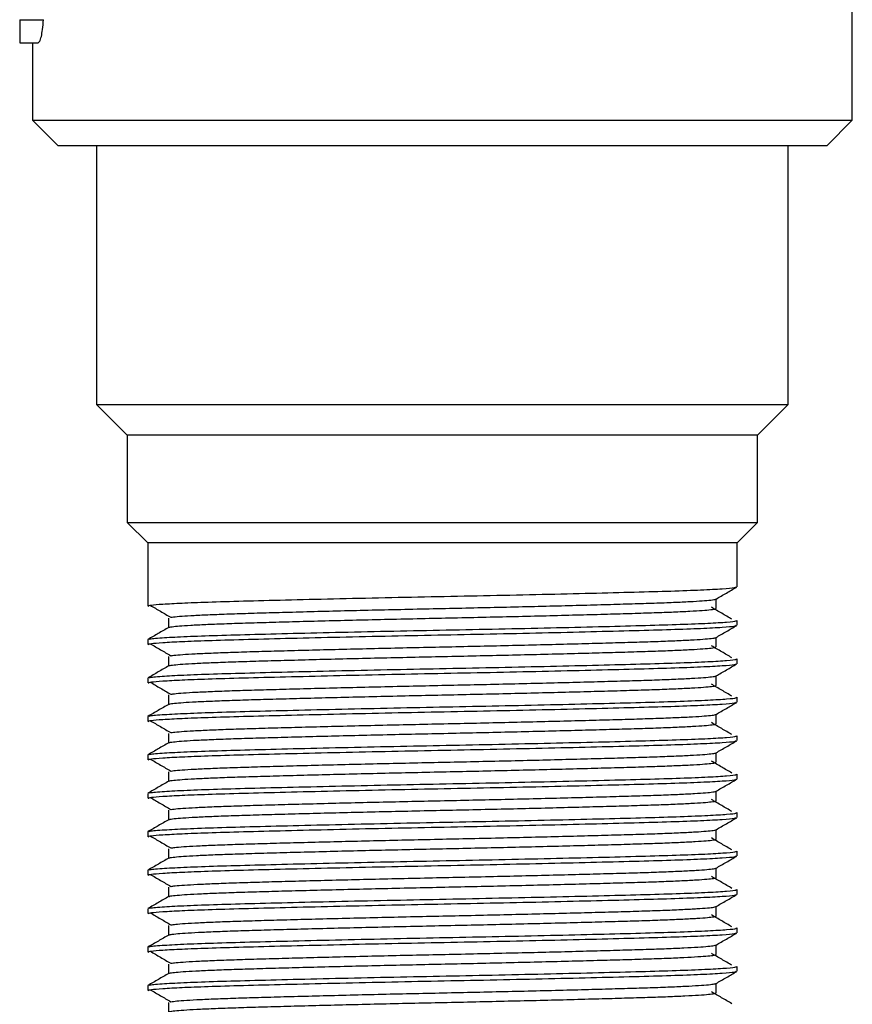
# Model space of a CAD drawing. Units: millimetres. Extents: x 5 to 695, y 5 to 695.
# Drawn here: x 333 to 366, y 165 to 203 of the extents above; entities that cross this region are included whole.
import ezdxf

# ---------------------------------------------------------------- set-up
doc = ezdxf.new("R2010")
doc.units = ezdxf.units.MM

msp = doc.modelspace()

# ---------------------------------------------------------------- linework, layer by layer
at = {"color": 7, "linetype": 'Continuous', "lineweight": 25}
for p, q in [((365.576, 199.534), (365.576, 222.534)), ((333.076, 203.445), (334.001, 203.445)), ((333.076, 202.547), (333.792, 202.547)), ((333.576, 202.547), (333.576, 199.534)), ((333.576, 199.534), (334.576, 198.534)), ((333.576, 199.534), (365.576, 199.534)), ((364.576, 198.534), (365.576, 199.534)), ((364.576, 198.534), (334.576, 198.534)), ((336.076, 198.534), (336.076, 188.434)), ((363.076, 188.434), (363.076, 198.534)), ((336.076, 188.434), (337.276, 187.234)), ((336.076, 188.434), (363.076, 188.434)), ((361.876, 187.234), (363.076, 188.434)), ((337.276, 187.234), (337.276, 183.834)), ((361.876, 187.234), (337.276, 187.234)), ((361.876, 183.834), (361.876, 187.234)), ((337.276, 183.834), (338.076, 183.034)), ((337.276, 183.834), (361.876, 183.834)), ((361.076, 183.034), (361.876, 183.834)), ((338.076, 183.034), (338.076, 180.571)), ((361.076, 183.034), (338.076, 183.034)), ((361.076, 181.321), (361.076, 183.034)), ((361.076, 179.821), (361.076, 180.009)), ((338.076, 179.259), (338.076, 179.071)), ((361.076, 178.321), (361.076, 178.509)), ((338.076, 177.759), (338.076, 177.571)), ((361.076, 176.821), (361.076, 177.009)), ((338.076, 176.259), (338.076, 176.071)), ((361.076, 175.321), (361.076, 175.509)), ((338.076, 174.759), (338.076, 174.571)), ((361.076, 173.821), (361.076, 174.009)), ((338.076, 173.259), (338.076, 173.071)), ((361.076, 172.321), (361.076, 172.509)), ((338.076, 171.759), (338.076, 171.571)), ((361.076, 170.821), (361.076, 171.009)), ((338.076, 170.259), (338.076, 170.071)), ((361.076, 169.321), (361.076, 169.509)), ((338.076, 168.759), (338.076, 168.571)), ((361.076, 167.821), (361.076, 168.009)), ((338.076, 167.259), (338.076, 167.071)), ((361.076, 166.321), (361.076, 166.509)), ((338.076, 165.759), (338.076, 165.571))]:
    msp.add_line(p, q, dxfattribs=at)
for points, knots in [([(333.076, 203.445), (333.076, 203.31), (333.076, 203.041), (333.076, 202.744), (333.076, 202.573), (333.076, 202.556), (333.076, 202.547)], [0, 0, 0, 0, 0.280288, 0.55968, 0.779747, 1, 1, 1, 1]), ([(333.792, 202.547), (333.814, 202.558), (333.857, 202.58), (333.922, 202.777), (333.975, 203.072), (333.992, 203.314), (334.001, 203.445)], [0, 0, 0, 0, 0.249336, 0.500503, 0.73086, 1, 1, 1, 1]), ([(338.095, 180.571), (338.115, 180.584), (338.156, 180.608), (338.627, 180.648), (339.367, 180.688), (340.42, 180.729), (341.775, 180.769), (343.433, 180.811), (345.306, 180.856), (347.319, 180.901), (349.39, 180.943), (351.464, 180.984), (353.492, 181.028), (355.398, 181.073), (357.097, 181.117), (358.547, 181.157), (359.717, 181.201), (360.548, 181.245), (361.017, 181.286), (361.036, 181.311), (361.044, 181.321)], [0, 0, 0, 0, 0.050485, 0.102719, 0.155255, 0.207383, 0.264086, 0.321442, 0.379679, 0.437838, 0.494969, 0.551836, 0.609879, 0.668173, 0.725755, 0.782368, 0.840108, 0.898426, 0.956355, 1, 1, 1, 1]), ([(360.257, 180.844), (360.392, 180.922), (360.663, 181.078), (360.933, 181.235), (361.069, 181.313)], [0, 0, 0, 0, 0.499211, 1, 1, 1, 1]), ([(338.172, 180.601), (338.305, 180.523), (338.57, 180.366), (338.841, 180.21), (338.976, 180.132)], [0, 0, 0, 0, 0.5005472, 1, 1, 1, 1]), ([(338.991, 180.132), (339.002, 180.135), (339.052, 180.147), (339.298, 180.17), (339.729, 180.199), (340.318, 180.229), (341.035, 180.258), (341.868, 180.286), (342.81, 180.313), (343.855, 180.342), (344.996, 180.372), (346.207, 180.402), (347.464, 180.431), (348.737, 180.46), (350.015, 180.487), (351.291, 180.515), (352.555, 180.544), (353.784, 180.574), (354.95, 180.604), (356.027, 180.633), (357.001, 180.661), (357.869, 180.688), (358.624, 180.717), (359.252, 180.746), (359.742, 180.776), (360.069, 180.806), (360.234, 180.828), (360.239, 180.841), (360.24, 180.844)], [0, 0, 0, 0, 0.011423, 0.052196, 0.093241, 0.134252, 0.174929, 0.214983, 0.25482, 0.295342, 0.336285, 0.377352, 0.418236, 0.458641, 0.4984, 0.538596, 0.579362, 0.620404, 0.661419, 0.702104, 0.742171, 0.781999, 0.822511, 0.86345, 0.904517, 0.945407, 0.985822, 1, 1, 1, 1]), ([(360.263, 180.474), (360.263, 180.537), (360.263, 180.661), (360.263, 180.786), (360.263, 180.848)], [0, 0, 0, 0, 0.50103, 1, 1, 1, 1]), ([(338.899, 179.735), (338.899, 179.736), (338.89, 179.746), (339.014, 179.765), (339.287, 179.795), (339.732, 179.824), (340.317, 179.854), (341.035, 179.883), (341.868, 179.911), (342.81, 179.938), (343.855, 179.967), (344.996, 179.997), (346.207, 180.027), (347.464, 180.056), (348.737, 180.085), (350.015, 180.112), (351.291, 180.14), (352.555, 180.169), (353.784, 180.199), (354.95, 180.229), (356.027, 180.258), (357.001, 180.286), (357.869, 180.313), (358.624, 180.342), (359.253, 180.371), (359.742, 180.401), (360.071, 180.431), (360.242, 180.455), (360.244, 180.469), (360.245, 180.474)], [0, 0, 0, 0, 0.002526, 0.041226, 0.080468, 0.119972, 0.159444, 0.198594, 0.237143, 0.275485, 0.314485, 0.353892, 0.393417, 0.432767, 0.471655, 0.50992, 0.548608, 0.587843, 0.627345, 0.66682, 0.705978, 0.74454, 0.782873, 0.821864, 0.861266, 0.900791, 0.940146, 0.979045, 1, 1, 1, 1]), ([(360.876, 180.053), (360.744, 180.131), (360.48, 180.287), (360.21, 180.443), (360.075, 180.522)], [0, 0, 0, 0, 0.49947, 1, 1, 1, 1]), ([(338.095, 179.071), (338.115, 179.084), (338.156, 179.108), (338.627, 179.148), (339.367, 179.188), (340.42, 179.229), (341.775, 179.269), (343.433, 179.311), (345.306, 179.356), (347.319, 179.401), (349.39, 179.443), (351.464, 179.484), (353.492, 179.528), (355.398, 179.573), (357.097, 179.617), (358.547, 179.657), (359.717, 179.701), (360.548, 179.745), (361.017, 179.786), (361.036, 179.811), (361.044, 179.821)], [0, 0, 0, 0, 0.050485, 0.102719, 0.155255, 0.207383, 0.264086, 0.321442, 0.379679, 0.437838, 0.494969, 0.551836, 0.609879, 0.668173, 0.725755, 0.782368, 0.840108, 0.898426, 0.956355, 1, 1, 1, 1]), ([(338.113, 179.266), (338.124, 179.274), (338.159, 179.297), (338.638, 179.337), (339.547, 179.384), (340.749, 179.428), (342.228, 179.468), (343.952, 179.512), (345.876, 179.556), (347.911, 179.601), (349.988, 179.642), (352.055, 179.684), (354.057, 179.729), (355.91, 179.773), (357.542, 179.816), (358.914, 179.857), (359.996, 179.901), (360.717, 179.946), (361.069, 179.982), (361.04, 180.002), (361.031, 180.009)], [0, 0, 0, 0, 0.031413, 0.098545, 0.157461, 0.21569, 0.272893, 0.331205, 0.390133, 0.448702, 0.506047, 0.563936, 0.622764, 0.681564, 0.739371, 0.796776, 0.855391, 0.914311, 0.972559, 1, 1, 1, 1]), ([(338.888, 180.102), (338.888, 180.04), (338.888, 179.916), (338.888, 179.793), (338.888, 179.732)], [0, 0, 0, 0, 0.506829, 1, 1, 1, 1]), ([(360.257, 179.344), (360.392, 179.422), (360.663, 179.578), (360.933, 179.735), (361.069, 179.813)], [0, 0, 0, 0, 0.4992639, 1, 1, 1, 1]), ([(338.895, 179.735), (338.759, 179.657), (338.488, 179.501), (338.217, 179.344), (338.082, 179.266)], [0, 0, 0, 0, 0.500707, 1, 1, 1, 1]), ([(338.172, 179.101), (338.305, 179.023), (338.57, 178.866), (338.841, 178.71), (338.976, 178.632)], [0, 0, 0, 0, 0.50051, 1, 1, 1, 1]), ([(338.993, 178.632), (339.008, 178.636), (339.064, 178.648), (339.322, 178.672), (339.765, 178.702), (340.363, 178.731), (341.088, 178.76), (341.929, 178.788), (342.878, 178.815), (343.93, 178.844), (345.076, 178.874), (346.292, 178.904), (347.55, 178.933), (348.824, 178.962), (350.102, 178.989), (351.378, 179.017), (352.64, 179.046), (353.866, 179.076), (355.026, 179.106), (356.097, 179.135), (357.064, 179.162), (357.924, 179.19), (358.671, 179.219), (359.29, 179.248), (359.77, 179.278), (360.086, 179.308), (360.241, 179.33), (360.241, 179.341), (360.241, 179.344)], [0, 0, 0, 0, 0.014191, 0.054992, 0.096043, 0.137042, 0.177685, 0.217686, 0.257566, 0.298125, 0.339087, 0.380151, 0.421012, 0.461374, 0.501119, 0.541363, 0.582157, 0.623208, 0.66421, 0.704861, 0.744876, 0.784744, 0.825294, 0.866252, 0.907316, 0.948183, 0.988556, 1, 1, 1, 1]), ([(360.263, 178.974), (360.263, 179.037), (360.263, 179.161), (360.263, 179.286), (360.263, 179.348)], [0, 0, 0, 0, 0.501097, 1, 1, 1, 1]), ([(338.903, 178.235), (338.902, 178.237), (338.895, 178.247), (339.028, 178.267), (339.313, 178.297), (339.767, 178.327), (340.362, 178.356), (341.088, 178.385), (341.929, 178.413), (342.878, 178.44), (343.93, 178.469), (345.076, 178.499), (346.292, 178.529), (347.55, 178.558), (348.824, 178.587), (350.102, 178.614), (351.378, 178.642), (352.64, 178.671), (353.866, 178.701), (355.026, 178.731), (356.097, 178.76), (357.064, 178.787), (357.924, 178.815), (358.671, 178.844), (359.29, 178.873), (359.77, 178.903), (360.088, 178.933), (360.248, 178.956), (360.245, 178.97), (360.244, 178.974)], [0, 0, 0, 0, 0.005141, 0.043885, 0.083154, 0.122665, 0.162124, 0.201241, 0.23974, 0.278122, 0.317159, 0.356583, 0.396105, 0.435432, 0.474278, 0.512531, 0.551264, 0.590526, 0.630035, 0.669498, 0.708623, 0.747135, 0.785506, 0.824534, 0.863953, 0.903476, 0.942809, 0.981666, 1, 1, 1, 1]), ([(360.876, 178.553), (360.744, 178.631), (360.48, 178.787), (360.21, 178.943), (360.075, 179.022)], [0, 0, 0, 0, 0.499505, 1, 1, 1, 1]), ([(338.095, 177.571), (338.115, 177.584), (338.156, 177.608), (338.627, 177.648), (339.367, 177.688), (340.42, 177.729), (341.775, 177.769), (343.433, 177.811), (345.306, 177.856), (347.319, 177.901), (349.39, 177.943), (351.464, 177.984), (353.492, 178.028), (355.398, 178.073), (357.097, 178.117), (358.547, 178.157), (359.717, 178.201), (360.548, 178.245), (361.017, 178.286), (361.036, 178.311), (361.044, 178.321)], [0, 0, 0, 0, 0.050485, 0.102719, 0.155255, 0.207383, 0.264086, 0.321442, 0.379679, 0.437838, 0.494969, 0.551836, 0.609879, 0.668173, 0.725755, 0.782368, 0.840108, 0.898426, 0.956355, 1, 1, 1, 1]), ([(338.113, 177.766), (338.124, 177.774), (338.159, 177.797), (338.638, 177.837), (339.547, 177.884), (340.749, 177.928), (342.228, 177.968), (343.952, 178.012), (345.876, 178.056), (347.911, 178.101), (349.988, 178.142), (352.055, 178.184), (354.057, 178.229), (355.91, 178.273), (357.542, 178.316), (358.914, 178.357), (359.996, 178.401), (360.717, 178.446), (361.069, 178.482), (361.04, 178.502), (361.031, 178.509)], [0, 0, 0, 0, 0.031411, 0.098543, 0.15746, 0.215688, 0.272891, 0.331204, 0.390132, 0.448701, 0.506046, 0.563935, 0.622763, 0.681563, 0.739371, 0.796776, 0.855391, 0.914311, 0.972559, 1, 1, 1, 1]), ([(338.888, 178.602), (338.888, 178.54), (338.888, 178.416), (338.888, 178.293), (338.888, 178.232)], [0, 0, 0, 0, 0.506762, 1, 1, 1, 1]), ([(360.257, 177.844), (360.392, 177.922), (360.663, 178.078), (360.933, 178.235), (361.069, 178.313)], [0, 0, 0, 0, 0.4993167, 1, 1, 1, 1]), ([(338.895, 178.235), (338.759, 178.157), (338.488, 178.001), (338.217, 177.844), (338.082, 177.766)], [0, 0, 0, 0, 0.500657, 1, 1, 1, 1]), ([(338.172, 177.601), (338.305, 177.523), (338.57, 177.366), (338.841, 177.21), (338.976, 177.132)], [0, 0, 0, 0, 0.500473, 1, 1, 1, 1]), ([(338.994, 177.132), (339.013, 177.136), (339.076, 177.15), (339.347, 177.174), (339.801, 177.204), (340.409, 177.233), (341.142, 177.262), (341.99, 177.29), (342.946, 177.317), (344.005, 177.346), (345.157, 177.376), (346.377, 177.406), (347.637, 177.435), (348.911, 177.464), (350.189, 177.49), (351.464, 177.519), (352.725, 177.548), (353.947, 177.578), (355.102, 177.608), (356.166, 177.637), (357.126, 177.664), (357.978, 177.692), (358.717, 177.721), (359.327, 177.75), (359.797, 177.78), (360.101, 177.81), (360.247, 177.831), (360.244, 177.842), (360.244, 177.844)], [0, 0, 0, 0, 0.01696, 0.057787, 0.098845, 0.139829, 0.180438, 0.220385, 0.260314, 0.30091, 0.341889, 0.382949, 0.423785, 0.464103, 0.503842, 0.544132, 0.584953, 0.62601, 0.666998, 0.707615, 0.747576, 0.787492, 0.828079, 0.869054, 0.910115, 0.950957, 0.991286, 1, 1, 1, 1]), ([(360.876, 177.053), (360.744, 177.131), (360.48, 177.287), (360.21, 177.443), (360.075, 177.522)], [0, 0, 0, 0, 0.499539, 1, 1, 1, 1]), ([(360.263, 177.474), (360.263, 177.537), (360.263, 177.661), (360.263, 177.786), (360.263, 177.848)], [0, 0, 0, 0, 0.501164, 1, 1, 1, 1]), ([(338.907, 176.735), (338.906, 176.737), (338.901, 176.748), (339.042, 176.769), (339.339, 176.799), (339.803, 176.829), (340.408, 176.858), (341.142, 176.887), (341.99, 176.915), (342.946, 176.942), (344.005, 176.971), (345.157, 177.001), (346.377, 177.031), (347.637, 177.06), (348.911, 177.089), (350.189, 177.115), (351.464, 177.144), (352.725, 177.173), (353.947, 177.203), (355.102, 177.233), (356.166, 177.262), (357.126, 177.289), (357.978, 177.317), (358.717, 177.346), (359.327, 177.375), (359.797, 177.405), (360.103, 177.435), (360.253, 177.458), (360.247, 177.47), (360.245, 177.474)], [0, 0, 0, 0, 0.007759, 0.046548, 0.085842, 0.125358, 0.164803, 0.203886, 0.242334, 0.280763, 0.319835, 0.359274, 0.398792, 0.438095, 0.476898, 0.515145, 0.553923, 0.593211, 0.632725, 0.672174, 0.711266, 0.749726, 0.788143, 0.827206, 0.866641, 0.90616, 0.945469, 0.984283, 1, 1, 1, 1]), ([(338.895, 176.735), (338.759, 176.657), (338.488, 176.501), (338.217, 176.344), (338.082, 176.266)], [0, 0, 0, 0, 0.500607, 1, 1, 1, 1]), ([(338.095, 176.071), (338.115, 176.084), (338.156, 176.108), (338.627, 176.148), (339.367, 176.188), (340.42, 176.229), (341.775, 176.269), (343.433, 176.311), (345.306, 176.356), (347.319, 176.401), (349.39, 176.443), (351.464, 176.484), (353.492, 176.528), (355.398, 176.573), (357.097, 176.617), (358.547, 176.657), (359.717, 176.701), (360.548, 176.745), (361.017, 176.786), (361.036, 176.811), (361.044, 176.821)], [0, 0, 0, 0, 0.050485, 0.102719, 0.155255, 0.207383, 0.264086, 0.321442, 0.379679, 0.437838, 0.494969, 0.551836, 0.609879, 0.668173, 0.725755, 0.782368, 0.840108, 0.898426, 0.956355, 1, 1, 1, 1]), ([(338.113, 176.266), (338.124, 176.274), (338.159, 176.297), (338.638, 176.337), (339.547, 176.384), (340.749, 176.428), (342.228, 176.468), (343.952, 176.512), (345.876, 176.556), (347.911, 176.601), (349.988, 176.642), (352.055, 176.684), (354.057, 176.729), (355.91, 176.773), (357.542, 176.816), (358.914, 176.857), (359.996, 176.901), (360.717, 176.946), (361.069, 176.982), (361.04, 177.002), (361.031, 177.009)], [0, 0, 0, 0, 0.031409, 0.098541, 0.157458, 0.215686, 0.27289, 0.331202, 0.390131, 0.4487, 0.506045, 0.563934, 0.622762, 0.681562, 0.73937, 0.796775, 0.855391, 0.91431, 0.972559, 1, 1, 1, 1]), ([(338.888, 177.102), (338.888, 177.04), (338.888, 176.916), (338.888, 176.793), (338.888, 176.732)], [0, 0, 0, 0, 0.506694, 1, 1, 1, 1]), ([(360.257, 176.344), (360.392, 176.422), (360.663, 176.578), (360.933, 176.735), (361.069, 176.813)], [0, 0, 0, 0, 0.4993694, 1, 1, 1, 1]), ([(360.263, 175.974), (360.263, 176.037), (360.263, 176.161), (360.263, 176.286), (360.263, 176.348)], [0, 0, 0, 0, 0.5012318, 1, 1, 1, 1]), ([(338.172, 176.101), (338.305, 176.023), (338.571, 175.867), (338.841, 175.71), (338.976, 175.632)], [0, 0, 0, 0, 0.500436, 1, 1, 1, 1]), ([(338.909, 175.236), (338.909, 175.238), (338.907, 175.25), (339.057, 175.271), (339.366, 175.301), (339.84, 175.331), (340.454, 175.36), (341.196, 175.389), (342.052, 175.417), (343.015, 175.444), (344.081, 175.473), (345.238, 175.503), (346.461, 175.533), (347.723, 175.562), (348.998, 175.59), (350.276, 175.617), (351.551, 175.646), (352.81, 175.675), (354.028, 175.705), (355.178, 175.735), (356.234, 175.764), (357.187, 175.791), (358.032, 175.819), (358.763, 175.848), (359.364, 175.877), (359.823, 175.907), (360.118, 175.937), (360.258, 175.959), (360.249, 175.971), (360.246, 175.974)], [0, 0, 0, 0, 0.010382, 0.049211, 0.088527, 0.128045, 0.167471, 0.206517, 0.244912, 0.283391, 0.322494, 0.361946, 0.401456, 0.44073, 0.479488, 0.517733, 0.556552, 0.595862, 0.635379, 0.674809, 0.713864, 0.752271, 0.790737, 0.829831, 0.86928, 0.908791, 0.948072, 0.986841, 1, 1, 1, 1]), ([(338.995, 175.632), (339.018, 175.637), (339.088, 175.651), (339.373, 175.676), (339.838, 175.706), (340.455, 175.735), (341.196, 175.764), (342.052, 175.792), (343.015, 175.819), (344.081, 175.848), (345.238, 175.878), (346.461, 175.908), (347.723, 175.937), (348.998, 175.965), (350.276, 175.992), (351.551, 176.021), (352.81, 176.05), (354.028, 176.08), (355.178, 176.11), (356.234, 176.139), (357.187, 176.166), (358.032, 176.194), (358.763, 176.223), (359.364, 176.252), (359.824, 176.282), (360.116, 176.312), (360.253, 176.332), (360.248, 176.343), (360.247, 176.344)], [0, 0, 0, 0, 0.019733, 0.060586, 0.101649, 0.142617, 0.183189, 0.223084, 0.263067, 0.303699, 0.344692, 0.385746, 0.426557, 0.466829, 0.506569, 0.546905, 0.587751, 0.628813, 0.669785, 0.710366, 0.750274, 0.790244, 0.830866, 0.871856, 0.912912, 0.953729, 0.994013, 1, 1, 1, 1]), ([(360.876, 175.553), (360.744, 175.631), (360.479, 175.787), (360.21, 175.943), (360.075, 176.022)], [0, 0, 0, 0, 0.499574, 1, 1, 1, 1]), ([(338.888, 175.602), (338.888, 175.54), (338.888, 175.416), (338.888, 175.293), (338.888, 175.232)], [0, 0, 0, 0, 0.506626, 1, 1, 1, 1]), ([(338.895, 175.235), (338.759, 175.157), (338.488, 175.001), (338.217, 174.844), (338.082, 174.766)], [0, 0, 0, 0, 0.500557, 1, 1, 1, 1]), ([(338.095, 174.571), (338.115, 174.584), (338.156, 174.608), (338.627, 174.648), (339.367, 174.688), (340.42, 174.729), (341.775, 174.769), (343.433, 174.811), (345.306, 174.856), (347.319, 174.901), (349.39, 174.943), (351.464, 174.984), (353.492, 175.028), (355.398, 175.073), (357.097, 175.117), (358.547, 175.157), (359.717, 175.201), (360.548, 175.245), (361.017, 175.286), (361.036, 175.311), (361.044, 175.321)], [0, 0, 0, 0, 0.050485, 0.102719, 0.155255, 0.207383, 0.264086, 0.321442, 0.379679, 0.437838, 0.494969, 0.551836, 0.609879, 0.668173, 0.725755, 0.782368, 0.840108, 0.898426, 0.956355, 1, 1, 1, 1]), ([(338.113, 174.766), (338.124, 174.774), (338.159, 174.797), (338.638, 174.837), (339.547, 174.884), (340.749, 174.928), (342.228, 174.968), (343.952, 175.012), (345.876, 175.056), (347.911, 175.101), (349.988, 175.142), (352.055, 175.184), (354.057, 175.229), (355.91, 175.273), (357.542, 175.316), (358.914, 175.357), (359.996, 175.401), (360.717, 175.446), (361.069, 175.482), (361.04, 175.502), (361.031, 175.509)], [0, 0, 0, 0, 0.031407, 0.09854, 0.157456, 0.215685, 0.272889, 0.331201, 0.39013, 0.448699, 0.506044, 0.563933, 0.622762, 0.681562, 0.73937, 0.796775, 0.85539, 0.91431, 0.972558, 1, 1, 1, 1]), ([(360.257, 174.844), (360.392, 174.922), (360.663, 175.079), (360.933, 175.235), (361.069, 175.313)], [0, 0, 0, 0, 0.499422, 1, 1, 1, 1]), ([(338.995, 174.132), (339.022, 174.138), (339.101, 174.152), (339.4, 174.178), (339.876, 174.208), (340.501, 174.237), (341.251, 174.266), (342.114, 174.293), (343.084, 174.321), (344.157, 174.35), (345.32, 174.38), (346.547, 174.41), (347.81, 174.439), (349.085, 174.467), (350.364, 174.494), (351.637, 174.523), (352.895, 174.552), (354.109, 174.582), (355.253, 174.612), (356.303, 174.641), (357.248, 174.668), (358.086, 174.696), (358.808, 174.725), (359.4, 174.754), (359.85, 174.784), (360.13, 174.814), (360.259, 174.833), (360.252, 174.843), (360.251, 174.844)], [0, 0, 0, 0, 0.022509, 0.063385, 0.104451, 0.145401, 0.185936, 0.225787, 0.265822, 0.306488, 0.347495, 0.388542, 0.429325, 0.46955, 0.5093, 0.549679, 0.59055, 0.631615, 0.67257, 0.713114, 0.752975, 0.792998, 0.833655, 0.874659, 0.915708, 0.956498, 0.996735, 1, 1, 1, 1]), ([(360.263, 174.474), (360.263, 174.537), (360.263, 174.661), (360.263, 174.786), (360.263, 174.848)], [0, 0, 0, 0, 0.501299, 1, 1, 1, 1]), ([(338.172, 174.601), (338.305, 174.523), (338.571, 174.367), (338.841, 174.21), (338.976, 174.132)], [0, 0, 0, 0, 0.500399, 1, 1, 1, 1]), ([(338.911, 173.736), (338.912, 173.739), (338.913, 173.751), (339.073, 173.773), (339.394, 173.803), (339.877, 173.833), (340.501, 173.862), (341.251, 173.891), (342.114, 173.918), (343.084, 173.946), (344.157, 173.975), (345.32, 174.005), (346.547, 174.035), (347.81, 174.064), (349.085, 174.092), (350.364, 174.119), (351.637, 174.148), (352.895, 174.177), (354.109, 174.207), (355.253, 174.237), (356.303, 174.266), (357.248, 174.293), (358.086, 174.321), (358.808, 174.35), (359.4, 174.379), (359.849, 174.409), (360.133, 174.439), (360.263, 174.46), (360.251, 174.472), (360.248, 174.474)], [0, 0, 0, 0, 0.013008, 0.051879, 0.091218, 0.130739, 0.170149, 0.209159, 0.247511, 0.28604, 0.325176, 0.364641, 0.404144, 0.443392, 0.482104, 0.520358, 0.559219, 0.598552, 0.638072, 0.677486, 0.716505, 0.754867, 0.793384, 0.832512, 0.871973, 0.911478, 0.950733, 0.989457, 1, 1, 1, 1]), ([(360.876, 174.053), (360.743, 174.131), (360.479, 174.287), (360.21, 174.443), (360.075, 174.522)], [0, 0, 0, 0, 0.499609, 1, 1, 1, 1]), ([(338.888, 174.102), (338.888, 174.04), (338.888, 173.916), (338.888, 173.793), (338.888, 173.732)], [0, 0, 0, 0, 0.506558, 1, 1, 1, 1]), ([(338.895, 173.735), (338.759, 173.657), (338.488, 173.501), (338.217, 173.344), (338.082, 173.266)], [0, 0, 0, 0, 0.5005061, 1, 1, 1, 1]), ([(338.095, 173.071), (338.115, 173.084), (338.156, 173.108), (338.627, 173.148), (339.367, 173.188), (340.42, 173.229), (341.775, 173.269), (343.433, 173.311), (345.306, 173.356), (347.319, 173.401), (349.39, 173.443), (351.464, 173.484), (353.492, 173.528), (355.398, 173.573), (357.097, 173.617), (358.547, 173.657), (359.717, 173.701), (360.548, 173.745), (361.017, 173.786), (361.036, 173.811), (361.044, 173.821)], [0, 0, 0, 0, 0.050485, 0.102719, 0.155255, 0.207383, 0.264086, 0.321442, 0.379679, 0.437838, 0.494969, 0.551836, 0.609879, 0.668173, 0.725755, 0.782368, 0.840108, 0.898426, 0.956355, 1, 1, 1, 1]), ([(338.113, 173.266), (338.124, 173.274), (338.159, 173.297), (338.638, 173.337), (339.547, 173.384), (340.749, 173.428), (342.228, 173.468), (343.952, 173.512), (345.876, 173.556), (347.911, 173.601), (349.988, 173.642), (352.055, 173.684), (354.057, 173.729), (355.91, 173.773), (357.542, 173.816), (358.914, 173.857), (359.996, 173.901), (360.717, 173.946), (361.069, 173.982), (361.04, 174.002), (361.031, 174.009)], [0, 0, 0, 0, 0.031405, 0.098538, 0.157454, 0.215683, 0.272887, 0.3312, 0.390129, 0.448698, 0.506043, 0.563933, 0.622761, 0.681561, 0.739369, 0.796774, 0.85539, 0.91431, 0.972558, 1, 1, 1, 1]), ([(360.257, 173.344), (360.392, 173.422), (360.663, 173.579), (360.934, 173.735), (361.069, 173.813)], [0, 0, 0, 0, 0.499474, 1, 1, 1, 1]), ([(338.994, 172.632), (339.027, 172.638), (339.113, 172.654), (339.428, 172.68), (339.914, 172.71), (340.549, 172.739), (341.306, 172.768), (342.177, 172.795), (343.154, 172.823), (344.234, 172.852), (345.402, 172.882), (346.632, 172.912), (347.897, 172.941), (349.173, 172.969), (350.451, 172.996), (351.724, 173.025), (352.979, 173.054), (354.189, 173.084), (355.328, 173.114), (356.37, 173.143), (357.309, 173.17), (358.139, 173.197), (358.853, 173.227), (359.435, 173.256), (359.875, 173.286), (360.143, 173.316), (360.265, 173.335), (360.256, 173.344), (360.256, 173.344)], [0, 0, 0, 0, 0.025286, 0.066185, 0.107253, 0.148184, 0.188679, 0.228493, 0.268581, 0.309279, 0.350298, 0.391337, 0.432091, 0.472268, 0.512034, 0.552456, 0.593349, 0.634417, 0.675353, 0.715858, 0.755681, 0.795755, 0.836445, 0.877462, 0.918503, 0.959264, 0.999453, 1, 1, 1, 1]), ([(360.263, 172.974), (360.263, 173.037), (360.263, 173.161), (360.263, 173.286), (360.263, 173.348)], [0, 0, 0, 0, 0.501367, 1, 1, 1, 1]), ([(338.172, 173.101), (338.305, 173.023), (338.571, 172.867), (338.841, 172.71), (338.976, 172.632)], [0, 0, 0, 0, 0.5003625, 1, 1, 1, 1]), ([(338.913, 172.236), (338.914, 172.239), (338.92, 172.252), (339.09, 172.275), (339.422, 172.305), (339.916, 172.335), (340.548, 172.364), (341.306, 172.393), (342.177, 172.42), (343.154, 172.448), (344.234, 172.477), (345.402, 172.507), (346.632, 172.537), (347.897, 172.566), (349.173, 172.594), (350.451, 172.621), (351.724, 172.65), (352.979, 172.679), (354.189, 172.709), (355.328, 172.739), (356.37, 172.768), (357.309, 172.795), (358.139, 172.822), (358.853, 172.852), (359.435, 172.881), (359.874, 172.911), (360.146, 172.941), (360.268, 172.961), (360.253, 172.972), (360.251, 172.974)], [0, 0, 0, 0, 0.01564, 0.054551, 0.093911, 0.133434, 0.172825, 0.211797, 0.250114, 0.288692, 0.327859, 0.367336, 0.406831, 0.446051, 0.484717, 0.522986, 0.561888, 0.601243, 0.640765, 0.680161, 0.719143, 0.757467, 0.796034, 0.835193, 0.874667, 0.914164, 0.953391, 0.992069, 1, 1, 1, 1]), ([(360.876, 172.553), (360.743, 172.631), (360.479, 172.787), (360.21, 172.943), (360.075, 173.022)], [0, 0, 0, 0, 0.499644, 1, 1, 1, 1]), ([(338.113, 171.766), (338.124, 171.774), (338.159, 171.797), (338.638, 171.837), (339.547, 171.884), (340.749, 171.928), (342.228, 171.968), (343.952, 172.012), (345.876, 172.056), (347.911, 172.101), (349.988, 172.142), (352.055, 172.184), (354.057, 172.229), (355.91, 172.273), (357.542, 172.316), (358.914, 172.357), (359.996, 172.401), (360.717, 172.446), (361.069, 172.482), (361.04, 172.502), (361.031, 172.509)], [0, 0, 0, 0, 0.031403, 0.098536, 0.157453, 0.215682, 0.272886, 0.331198, 0.390127, 0.448696, 0.506042, 0.563932, 0.62276, 0.681561, 0.739369, 0.796774, 0.85539, 0.91431, 0.972558, 1, 1, 1, 1]), ([(338.888, 172.602), (338.888, 172.54), (338.888, 172.416), (338.888, 172.293), (338.888, 172.232)], [0, 0, 0, 0, 0.50649, 1, 1, 1, 1]), ([(338.895, 172.235), (338.759, 172.157), (338.488, 172.001), (338.217, 171.844), (338.082, 171.766)], [0, 0, 0, 0, 0.500455, 1, 1, 1, 1]), ([(338.095, 171.571), (338.115, 171.584), (338.156, 171.608), (338.627, 171.648), (339.367, 171.688), (340.42, 171.729), (341.775, 171.769), (343.433, 171.811), (345.306, 171.856), (347.319, 171.901), (349.39, 171.943), (351.464, 171.984), (353.492, 172.028), (355.398, 172.073), (357.097, 172.117), (358.547, 172.157), (359.717, 172.201), (360.548, 172.245), (361.017, 172.286), (361.036, 172.311), (361.044, 172.321)], [0, 0, 0, 0, 0.050485, 0.102719, 0.155255, 0.207383, 0.264086, 0.321442, 0.379679, 0.437838, 0.494969, 0.551836, 0.609879, 0.668173, 0.725755, 0.782368, 0.840108, 0.898426, 0.956355, 1, 1, 1, 1]), ([(360.257, 171.844), (360.392, 171.922), (360.663, 172.079), (360.934, 172.235), (361.069, 172.313)], [0, 0, 0, 0, 0.499527, 1, 1, 1, 1]), ([(338.992, 171.132), (339.031, 171.139), (339.126, 171.155), (339.456, 171.182), (339.953, 171.212), (340.596, 171.241), (341.362, 171.27), (342.24, 171.297), (343.224, 171.325), (344.311, 171.354), (345.484, 171.384), (346.717, 171.414), (347.983, 171.443), (349.26, 171.471), (350.538, 171.498), (351.81, 171.527), (353.063, 171.556), (354.27, 171.586), (355.402, 171.616), (356.438, 171.644), (357.369, 171.672), (358.191, 171.699), (358.897, 171.729), (359.471, 171.758), (359.894, 171.788), (360.171, 171.817), (360.226, 171.835), (360.253, 171.844)], [0, 0, 0, 0, 0.028062, 0.068978, 0.110041, 0.150947, 0.191398, 0.231178, 0.271311, 0.312035, 0.353062, 0.394086, 0.434805, 0.474928, 0.514713, 0.555171, 0.596082, 0.637145, 0.678057, 0.718518, 0.758304, 0.798424, 0.839141, 0.880165, 0.921192, 0.961918, 1, 1, 1, 1]), ([(360.263, 171.474), (360.263, 171.537), (360.263, 171.661), (360.263, 171.786), (360.263, 171.848)], [0, 0, 0, 0, 0.501435, 1, 1, 1, 1]), ([(338.172, 171.601), (338.306, 171.523), (338.572, 171.367), (338.841, 171.21), (338.976, 171.132)], [0, 0, 0, 0, 0.500326, 1, 1, 1, 1]), ([(338.913, 170.736), (338.916, 170.74), (338.926, 170.753), (339.107, 170.777), (339.451, 170.807), (339.954, 170.837), (340.596, 170.866), (341.362, 170.895), (342.24, 170.922), (343.224, 170.95), (344.311, 170.979), (345.484, 171.009), (346.717, 171.039), (347.983, 171.068), (349.26, 171.096), (350.538, 171.123), (351.81, 171.152), (353.063, 171.181), (354.27, 171.211), (355.402, 171.241), (356.438, 171.269), (357.369, 171.297), (358.191, 171.324), (358.897, 171.354), (359.469, 171.383), (359.899, 171.413), (360.158, 171.443), (360.273, 171.463), (360.256, 171.473), (360.254, 171.474)], [0, 0, 0, 0, 0.018275, 0.057225, 0.096605, 0.136128, 0.1755, 0.214433, 0.252721, 0.291348, 0.330545, 0.370032, 0.409517, 0.448708, 0.487326, 0.525618, 0.564559, 0.603934, 0.643457, 0.682834, 0.721777, 0.760071, 0.798686, 0.837875, 0.87736, 0.916848, 0.956046, 0.994676, 1, 1, 1, 1]), ([(360.876, 171.053), (360.743, 171.131), (360.478, 171.287), (360.21, 171.443), (360.075, 171.522)], [0, 0, 0, 0, 0.4996791, 1, 1, 1, 1]), ([(338.113, 170.266), (338.124, 170.274), (338.159, 170.297), (338.638, 170.337), (339.547, 170.384), (340.749, 170.428), (342.228, 170.468), (343.952, 170.512), (345.876, 170.556), (347.911, 170.601), (349.988, 170.642), (352.055, 170.684), (354.057, 170.729), (355.91, 170.773), (357.542, 170.816), (358.914, 170.857), (359.996, 170.901), (360.717, 170.946), (361.069, 170.982), (361.04, 171.002), (361.031, 171.009)], [0, 0, 0, 0, 0.031401, 0.098534, 0.157451, 0.21568, 0.272884, 0.331197, 0.390126, 0.448695, 0.506041, 0.563931, 0.622759, 0.68156, 0.739368, 0.796773, 0.855389, 0.91431, 0.972558, 1, 1, 1, 1]), ([(338.888, 171.102), (338.888, 171.04), (338.888, 170.916), (338.888, 170.793), (338.888, 170.732)], [0, 0, 0, 0, 0.506422, 1, 1, 1, 1]), ([(338.895, 170.735), (338.759, 170.657), (338.488, 170.501), (338.218, 170.344), (338.082, 170.266)], [0, 0, 0, 0, 0.500405, 1, 1, 1, 1]), ([(338.095, 170.071), (338.115, 170.084), (338.156, 170.108), (338.627, 170.148), (339.367, 170.188), (340.42, 170.229), (341.775, 170.269), (343.433, 170.311), (345.306, 170.356), (347.319, 170.401), (349.39, 170.443), (351.464, 170.484), (353.492, 170.528), (355.398, 170.573), (357.097, 170.617), (358.547, 170.657), (359.717, 170.701), (360.548, 170.745), (361.017, 170.786), (361.036, 170.811), (361.044, 170.821)], [0, 0, 0, 0, 0.050485, 0.102719, 0.155255, 0.207383, 0.264086, 0.321442, 0.379679, 0.437838, 0.494969, 0.551836, 0.609879, 0.668173, 0.725755, 0.782368, 0.840108, 0.898426, 0.956355, 1, 1, 1, 1]), ([(360.257, 170.344), (360.392, 170.422), (360.663, 170.579), (360.934, 170.735), (361.069, 170.813)], [0, 0, 0, 0, 0.499579, 1, 1, 1, 1]), ([(338.99, 169.632), (339.034, 169.64), (339.139, 169.656), (339.485, 169.684), (339.993, 169.714), (340.645, 169.743), (341.418, 169.772), (342.304, 169.799), (343.295, 169.827), (344.388, 169.856), (345.566, 169.886), (346.803, 169.916), (348.07, 169.945), (349.347, 169.973), (350.624, 170), (351.896, 170.029), (353.147, 170.058), (354.349, 170.088), (355.476, 170.118), (356.504, 170.146), (357.428, 170.173), (358.243, 170.201), (358.94, 170.231), (359.504, 170.261), (359.917, 170.29), (360.179, 170.318), (360.227, 170.336), (360.249, 170.344)], [0, 0, 0, 0, 0.030843, 0.071779, 0.112841, 0.153726, 0.194135, 0.233893, 0.274074, 0.314829, 0.355865, 0.396878, 0.437565, 0.477638, 0.517454, 0.557953, 0.598883, 0.639946, 0.680836, 0.721256, 0.761018, 0.801188, 0.841935, 0.882969, 0.923985, 0.96468, 1, 1, 1, 1]), ([(360.263, 169.974), (360.263, 170.037), (360.263, 170.161), (360.263, 170.286), (360.263, 170.348)], [0, 0, 0, 0, 0.5015035, 1, 1, 1, 1]), ([(338.172, 170.101), (338.306, 170.023), (338.572, 169.867), (338.841, 169.71), (338.976, 169.632)], [0, 0, 0, 0, 0.5002895, 1, 1, 1, 1]), ([(338.913, 169.236), (338.918, 169.241), (338.933, 169.255), (339.126, 169.279), (339.48, 169.309), (339.994, 169.339), (340.645, 169.368), (341.418, 169.397), (342.304, 169.424), (343.295, 169.452), (344.388, 169.481), (345.566, 169.511), (346.803, 169.541), (348.07, 169.57), (349.347, 169.598), (350.624, 169.625), (351.896, 169.654), (353.147, 169.683), (354.349, 169.713), (355.476, 169.743), (356.504, 169.771), (357.428, 169.798), (358.243, 169.826), (358.94, 169.856), (359.503, 169.886), (359.923, 169.915), (360.17, 169.944), (360.277, 169.964), (360.259, 169.974), (360.258, 169.974)], [0, 0, 0, 0, 0.020913, 0.059902, 0.099301, 0.138822, 0.178173, 0.217066, 0.255332, 0.294006, 0.333231, 0.372727, 0.412201, 0.451362, 0.489931, 0.528253, 0.567232, 0.606626, 0.646148, 0.685504, 0.724407, 0.762678, 0.80134, 0.840558, 0.880052, 0.919529, 0.958697, 0.997279, 1, 1, 1, 1]), ([(360.876, 169.553), (360.743, 169.631), (360.478, 169.787), (360.209, 169.943), (360.075, 170.022)], [0, 0, 0, 0, 0.499714, 1, 1, 1, 1]), ([(338.113, 168.766), (338.124, 168.774), (338.159, 168.797), (338.638, 168.837), (339.547, 168.884), (340.749, 168.928), (342.228, 168.968), (343.952, 169.012), (345.876, 169.056), (347.911, 169.101), (349.988, 169.142), (352.055, 169.184), (354.057, 169.229), (355.91, 169.273), (357.542, 169.316), (358.914, 169.357), (359.996, 169.401), (360.717, 169.446), (361.069, 169.482), (361.04, 169.502), (361.031, 169.509)], [0, 0, 0, 0, 0.031399, 0.098532, 0.157449, 0.215679, 0.272883, 0.331196, 0.390125, 0.448694, 0.50604, 0.56393, 0.622759, 0.681559, 0.739368, 0.796773, 0.855389, 0.914309, 0.972558, 1, 1, 1, 1]), ([(338.888, 169.602), (338.888, 169.54), (338.888, 169.416), (338.888, 169.293), (338.888, 169.232)], [0, 0, 0, 0, 0.506354, 1, 1, 1, 1]), ([(338.895, 169.235), (338.759, 169.157), (338.488, 169.001), (338.218, 168.844), (338.082, 168.766)], [0, 0, 0, 0, 0.5003536, 1, 1, 1, 1]), ([(338.095, 168.571), (338.115, 168.584), (338.156, 168.608), (338.627, 168.648), (339.367, 168.688), (340.42, 168.729), (341.775, 168.769), (343.433, 168.811), (345.306, 168.856), (347.319, 168.901), (349.39, 168.943), (351.464, 168.984), (353.492, 169.028), (355.398, 169.073), (357.097, 169.117), (358.547, 169.157), (359.717, 169.201), (360.548, 169.245), (361.017, 169.286), (361.036, 169.311), (361.044, 169.321)], [0, 0, 0, 0, 0.050485, 0.102719, 0.155255, 0.207383, 0.264086, 0.321442, 0.379679, 0.437838, 0.494969, 0.551836, 0.609879, 0.668173, 0.725755, 0.782368, 0.840108, 0.898426, 0.956355, 1, 1, 1, 1]), ([(360.257, 168.844), (360.392, 168.922), (360.663, 169.079), (360.934, 169.235), (361.069, 169.313)], [0, 0, 0, 0, 0.499631, 1, 1, 1, 1]), ([(338.987, 168.132), (339.038, 168.14), (339.152, 168.158), (339.515, 168.186), (340.033, 168.216), (340.694, 168.245), (341.475, 168.274), (342.368, 168.301), (343.366, 168.329), (344.466, 168.358), (345.649, 168.388), (346.888, 168.418), (348.157, 168.447), (349.434, 168.475), (350.711, 168.502), (351.983, 168.531), (353.231, 168.56), (354.429, 168.59), (355.549, 168.62), (356.571, 168.648), (357.487, 168.675), (358.294, 168.703), (358.983, 168.733), (359.538, 168.763), (359.94, 168.792), (360.187, 168.82), (360.227, 168.836), (360.245, 168.844)], [0, 0, 0, 0, 0.033627, 0.07458, 0.11564, 0.156502, 0.196868, 0.236611, 0.276841, 0.317624, 0.358668, 0.399669, 0.440323, 0.480344, 0.520199, 0.560736, 0.601685, 0.642746, 0.683613, 0.723991, 0.763736, 0.803954, 0.844731, 0.885773, 0.926776, 0.967439, 1, 1, 1, 1]), ([(360.263, 168.474), (360.263, 168.537), (360.263, 168.661), (360.263, 168.786), (360.263, 168.848)], [0, 0, 0, 0, 0.501572, 1, 1, 1, 1]), ([(338.172, 168.601), (338.306, 168.523), (338.572, 168.367), (338.841, 168.21), (338.976, 168.132)], [0, 0, 0, 0, 0.500253, 1, 1, 1, 1]), ([(338.912, 167.736), (338.92, 167.741), (338.94, 167.756), (339.145, 167.781), (339.511, 167.811), (340.034, 167.841), (340.694, 167.87), (341.475, 167.899), (342.368, 167.926), (343.366, 167.954), (344.466, 167.983), (345.649, 168.013), (346.888, 168.043), (348.157, 168.072), (349.434, 168.1), (350.711, 168.127), (351.983, 168.156), (353.231, 168.185), (354.429, 168.215), (355.549, 168.245), (356.571, 168.273), (357.487, 168.3), (358.294, 168.328), (358.983, 168.358), (359.536, 168.388), (359.946, 168.417), (360.181, 168.446), (360.282, 168.465), (360.263, 168.474), (360.263, 168.474)], [0, 0, 0, 0, 0.023556, 0.062581, 0.101997, 0.141516, 0.180844, 0.219696, 0.257946, 0.296666, 0.335919, 0.375423, 0.414884, 0.454013, 0.492532, 0.53089, 0.569906, 0.609318, 0.648838, 0.688171, 0.727034, 0.765287, 0.803996, 0.843242, 0.882743, 0.922208, 0.961345, 0.999876, 1, 1, 1, 1]), ([(360.876, 168.053), (360.743, 168.131), (360.478, 168.287), (360.209, 168.443), (360.075, 168.522)], [0, 0, 0, 0, 0.49975, 1, 1, 1, 1]), ([(338.113, 167.266), (338.124, 167.274), (338.159, 167.297), (338.638, 167.337), (339.547, 167.384), (340.749, 167.428), (342.228, 167.468), (343.952, 167.512), (345.876, 167.556), (347.911, 167.601), (349.988, 167.642), (352.055, 167.684), (354.057, 167.729), (355.91, 167.773), (357.542, 167.816), (358.914, 167.857), (359.996, 167.901), (360.717, 167.946), (361.069, 167.982), (361.04, 168.002), (361.031, 168.009)], [0, 0, 0, 0, 0.031397, 0.098531, 0.157448, 0.215677, 0.272881, 0.331194, 0.390124, 0.448693, 0.506039, 0.563929, 0.622758, 0.681559, 0.739367, 0.796773, 0.855389, 0.914309, 0.972558, 1, 1, 1, 1]), ([(338.888, 168.102), (338.888, 168.04), (338.888, 167.916), (338.888, 167.793), (338.888, 167.732)], [0, 0, 0, 0, 0.506285, 1, 1, 1, 1]), ([(338.895, 167.735), (338.759, 167.657), (338.488, 167.501), (338.218, 167.344), (338.082, 167.266)], [0, 0, 0, 0, 0.500302, 1, 1, 1, 1]), ([(338.095, 167.071), (338.115, 167.084), (338.156, 167.108), (338.627, 167.148), (339.367, 167.188), (340.42, 167.229), (341.775, 167.269), (343.433, 167.311), (345.306, 167.356), (347.319, 167.401), (349.39, 167.443), (351.464, 167.484), (353.492, 167.528), (355.398, 167.573), (357.097, 167.617), (358.547, 167.657), (359.717, 167.701), (360.548, 167.745), (361.017, 167.786), (361.036, 167.811), (361.044, 167.821)], [0, 0, 0, 0, 0.050485, 0.102719, 0.155255, 0.207383, 0.264086, 0.321442, 0.379679, 0.437838, 0.494969, 0.551836, 0.609879, 0.668173, 0.725755, 0.782368, 0.840108, 0.898426, 0.956355, 1, 1, 1, 1]), ([(360.257, 167.344), (360.392, 167.422), (360.663, 167.579), (360.934, 167.735), (361.069, 167.813)], [0, 0, 0, 0, 0.4996833, 1, 1, 1, 1]), ([(338.983, 166.632), (339.041, 166.641), (339.165, 166.659), (339.545, 166.688), (340.074, 166.718), (340.743, 166.747), (341.533, 166.776), (342.433, 166.803), (343.438, 166.831), (344.544, 166.86), (345.732, 166.89), (346.974, 166.92), (348.244, 166.949), (349.521, 166.976), (350.798, 167.004), (352.069, 167.033), (353.315, 167.062), (354.508, 167.092), (355.622, 167.122), (356.636, 167.15), (357.546, 167.177), (358.345, 167.205), (359.025, 167.235), (359.57, 167.265), (359.961, 167.294), (360.195, 167.321), (360.228, 167.337), (360.242, 167.344)], [0, 0, 0, 0, 0.036411, 0.077382, 0.118438, 0.159275, 0.199598, 0.239333, 0.27961, 0.32042, 0.361471, 0.402457, 0.443078, 0.483046, 0.522946, 0.563521, 0.604487, 0.645545, 0.686388, 0.726722, 0.766458, 0.806723, 0.847527, 0.888576, 0.929566, 0.970195, 1, 1, 1, 1]), ([(360.263, 166.974), (360.263, 167.037), (360.263, 167.161), (360.263, 167.286), (360.263, 167.348)], [0, 0, 0, 0, 0.5016402, 1, 1, 1, 1]), ([(338.172, 167.101), (338.306, 167.023), (338.572, 166.867), (338.841, 166.71), (338.976, 166.632)], [0, 0, 0, 0, 0.5002169, 1, 1, 1, 1]), ([(338.911, 166.236), (338.921, 166.242), (338.947, 166.257), (339.165, 166.283), (339.542, 166.313), (340.074, 166.343), (340.743, 166.372), (341.533, 166.401), (342.433, 166.428), (343.438, 166.456), (344.544, 166.485), (345.732, 166.515), (346.974, 166.545), (348.244, 166.574), (349.521, 166.601), (350.798, 166.629), (352.069, 166.658), (353.315, 166.687), (354.508, 166.717), (355.622, 166.747), (356.636, 166.775), (357.546, 166.802), (358.345, 166.83), (359.025, 166.86), (359.57, 166.89), (359.962, 166.919), (360.207, 166.948), (360.242, 166.966), (360.259, 166.974)], [0, 0, 0, 0, 0.026202, 0.065263, 0.104696, 0.144212, 0.183516, 0.222326, 0.26057, 0.299335, 0.338614, 0.378125, 0.417573, 0.456669, 0.495137, 0.533541, 0.572593, 0.612022, 0.651538, 0.690849, 0.72967, 0.767915, 0.806669, 0.845941, 0.88545, 0.924902, 0.964006, 1, 1, 1, 1]), ([(360.876, 166.553), (360.743, 166.631), (360.477, 166.787), (360.209, 166.943), (360.075, 167.022)], [0, 0, 0, 0, 0.499786, 1, 1, 1, 1]), ([(338.113, 165.766), (338.124, 165.774), (338.159, 165.797), (338.638, 165.837), (339.547, 165.884), (340.749, 165.928), (342.228, 165.968), (343.952, 166.012), (345.876, 166.056), (347.911, 166.101), (349.988, 166.142), (352.055, 166.184), (354.057, 166.229), (355.91, 166.273), (357.542, 166.316), (358.914, 166.357), (359.996, 166.401), (360.717, 166.446), (361.069, 166.482), (361.04, 166.502), (361.031, 166.509)], [0, 0, 0, 0, 0.031395, 0.098529, 0.157446, 0.215675, 0.27288, 0.331193, 0.390122, 0.448692, 0.506038, 0.563928, 0.622757, 0.681558, 0.739367, 0.796772, 0.855389, 0.914309, 0.972558, 1, 1, 1, 1]), ([(338.888, 166.602), (338.888, 166.54), (338.888, 166.416), (338.888, 166.293), (338.888, 166.232)], [0, 0, 0, 0, 0.5062169, 1, 1, 1, 1]), ([(338.895, 166.235), (338.759, 166.157), (338.488, 166.001), (338.218, 165.844), (338.082, 165.766)], [0, 0, 0, 0, 0.500251, 1, 1, 1, 1]), ([(338.095, 165.571), (338.115, 165.584), (338.156, 165.608), (338.627, 165.648), (339.367, 165.688), (340.42, 165.729), (341.775, 165.769), (343.433, 165.811), (345.306, 165.856), (347.319, 165.901), (349.39, 165.943), (351.464, 165.984), (353.492, 166.028), (355.398, 166.073), (357.097, 166.117), (358.547, 166.157), (359.717, 166.201), (360.548, 166.245), (361.017, 166.286), (361.036, 166.311), (361.044, 166.321)], [0, 0, 0, 0, 0.050485, 0.102719, 0.155255, 0.207383, 0.264086, 0.321442, 0.379679, 0.437838, 0.494969, 0.551836, 0.609879, 0.668173, 0.725755, 0.782368, 0.840108, 0.898426, 0.956355, 1, 1, 1, 1]), ([(360.257, 165.844), (360.392, 165.922), (360.663, 166.079), (360.934, 166.235), (361.069, 166.313)], [0, 0, 0, 0, 0.499735, 1, 1, 1, 1]), ([(338.172, 165.601), (338.306, 165.523), (338.573, 165.367), (338.841, 165.21), (338.976, 165.132)], [0, 0, 0, 0, 0.500181, 1, 1, 1, 1]), ([(338.978, 165.132), (339.044, 165.142), (339.179, 165.16), (339.576, 165.19), (340.115, 165.22), (340.793, 165.249), (341.591, 165.278), (342.498, 165.304), (343.511, 165.333), (344.623, 165.362), (345.815, 165.392), (347.06, 165.422), (348.33, 165.451), (349.608, 165.478), (350.885, 165.506), (352.155, 165.535), (353.398, 165.564), (354.586, 165.594), (355.694, 165.624), (356.702, 165.652), (357.604, 165.679), (358.396, 165.707), (359.067, 165.737), (359.602, 165.767), (359.982, 165.796), (360.202, 165.822), (360.229, 165.838), (360.24, 165.844)], [0, 0, 0, 0, 0.039198, 0.080184, 0.121235, 0.162046, 0.202324, 0.242059, 0.282381, 0.323217, 0.364273, 0.405244, 0.445829, 0.485744, 0.525697, 0.566308, 0.60729, 0.648342, 0.68916, 0.729449, 0.769184, 0.809494, 0.850325, 0.89138, 0.932355, 0.972948, 1, 1, 1, 1]), ([(360.263, 165.474), (360.263, 165.537), (360.263, 165.661), (360.263, 165.786), (360.263, 165.848)], [0, 0, 0, 0, 0.501709, 1, 1, 1, 1]), ([(338.909, 164.736), (338.922, 164.742), (338.954, 164.759), (339.185, 164.785), (339.573, 164.815), (340.116, 164.845), (340.793, 164.874), (341.591, 164.903), (342.498, 164.929), (343.511, 164.958), (344.623, 164.987), (345.815, 165.017), (347.06, 165.047), (348.33, 165.076), (349.608, 165.103), (350.885, 165.131), (352.155, 165.16), (353.398, 165.189), (354.586, 165.219), (355.694, 165.249), (356.702, 165.277), (357.604, 165.304), (358.396, 165.332), (359.067, 165.362), (359.602, 165.392), (359.983, 165.421), (360.214, 165.449), (360.242, 165.466), (360.254, 165.474)], [0, 0, 0, 0, 0.028851, 0.067946, 0.107393, 0.146903, 0.186182, 0.224948, 0.263191, 0.301999, 0.341303, 0.380818, 0.420251, 0.459312, 0.497728, 0.536182, 0.575268, 0.614711, 0.654223, 0.693508, 0.732285, 0.770528, 0.809325, 0.848622, 0.888136, 0.927573, 0.966642, 1, 1, 1, 1]), ([(360.876, 165.053), (360.743, 165.131), (360.477, 165.287), (360.209, 165.443), (360.075, 165.522)], [0, 0, 0, 0, 0.4998213, 1, 1, 1, 1]), ([(338.888, 165.102), (338.888, 165.04), (338.888, 164.916), (338.888, 164.793), (338.888, 164.732)], [0, 0, 0, 0, 0.506148, 1, 1, 1, 1])]:
    msp.add_open_spline(points, degree=3, knots=knots, dxfattribs=at)

doc.saveas('drawing.dxf')
